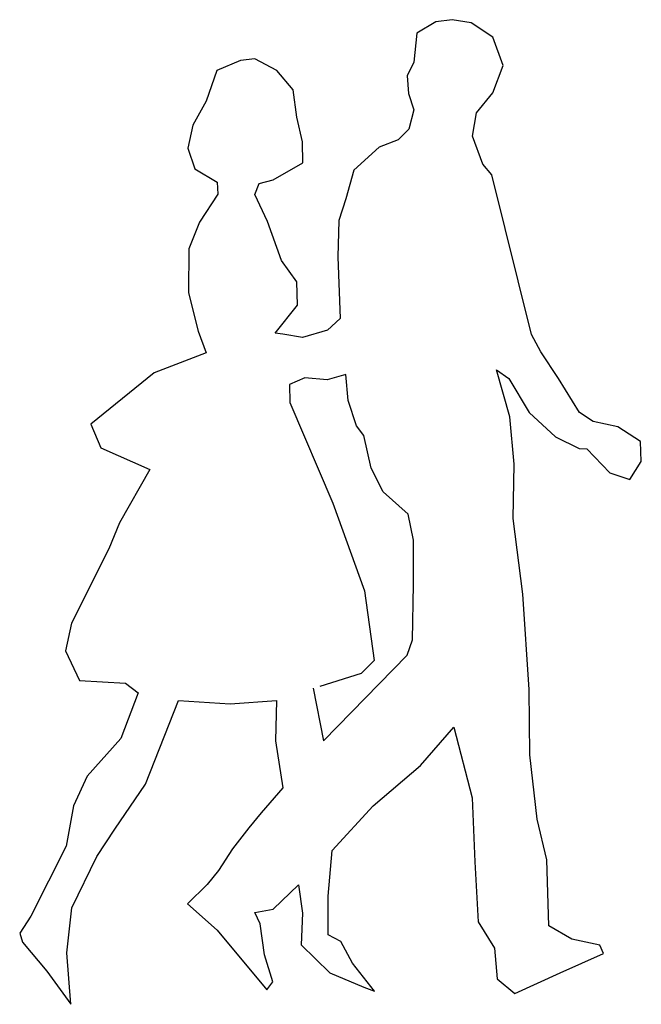
# Model space of a CAD drawing. Extents: x -0.65 to 0.49, y -0.02 to 1.79.
import ezdxf

# ---------------------------------------------------------------- set-up
doc = ezdxf.new("R2010")
doc.units = 0
doc.header["$MEASUREMENT"] = 0

msp = doc.modelspace()

# ---------------------------------------------------------------- linework, layer by layer
for p, q in [((0.113, 1.7869), (0.0784, 1.7656)), ((0.1431, 1.7906), (0.113, 1.7869)), ((0.1785, 1.7847), (0.1431, 1.7906)), ((0.2182, 1.7582), (0.1785, 1.7847)), ((0.0784, 1.7656), (0.0725, 1.7126)), ((0.2375, 1.7063), (0.2182, 1.7582)), ((-0.2468, 1.7156), (-0.2902, 1.6972)), ((-0.2203, 1.7185), (-0.2468, 1.7156)), ((-0.1797, 1.697), (-0.2203, 1.7185)), ((0.0725, 1.7126), (0.0607, 1.6869)), ((0.2182, 1.656), (0.2375, 1.7063)), ((-0.2902, 1.6972), (-0.3101, 1.6405)), ((-0.1497, 1.6611), (-0.1797, 1.697)), ((0.0607, 1.6869), (0.063, 1.6545)), ((-0.1431, 1.6111), (-0.1497, 1.6611)), ((0.063, 1.6545), (0.0725, 1.6243)), ((0.188, 1.6192), (0.2182, 1.656)), ((-0.3101, 1.6405), (-0.3344, 1.5964)), ((0.0725, 1.6243), (0.0637, 1.589)), ((0.1807, 1.5758), (0.188, 1.6192)), ((-0.1328, 1.5655), (-0.1431, 1.6111)), ((-0.3344, 1.5964), (-0.3439, 1.5537)), ((0.0637, 1.589), (0.0438, 1.5691)), ((-0.132, 1.5265), (-0.1328, 1.5655)), ((0.0438, 1.5691), (0.0085, 1.5559)), ((0.1998, 1.5243), (0.1807, 1.5758)), ((-0.3439, 1.5537), (-0.3307, 1.5154)), ((0.0085, 1.5559), (-0.0379, 1.5132)), ((-0.1865, 1.4956), (-0.132, 1.5265)), ((-0.3307, 1.5154), (-0.2895, 1.4912)), ((-0.0379, 1.5132), (-0.0526, 1.4603)), ((0.2167, 1.5044), (0.1998, 1.5243)), ((-0.2895, 1.4912), (-0.2887, 1.4691)), ((-0.2203, 1.4683), (-0.2122, 1.4889)), ((-0.2122, 1.4889), (-0.1865, 1.4956)), ((0.2896, 1.2101), (0.2167, 1.5044)), ((-0.2887, 1.4691), (-0.3226, 1.4176)), ((-0.1968, 1.4183), (-0.2203, 1.4683)), ((-0.0526, 1.4603), (-0.0658, 1.4205)), ((-0.3226, 1.4176), (-0.3417, 1.3683)), ((-0.1714, 1.3466), (-0.1968, 1.4183)), ((-0.0658, 1.4205), (-0.0673, 1.3536)), ((-0.3417, 1.3683), (-0.3425, 1.2873)), ((-0.1431, 1.3072), (-0.1714, 1.3466)), ((-0.0673, 1.3536), (-0.0629, 1.2395)), ((-0.1416, 1.2645), (-0.1431, 1.3072)), ((-0.3425, 1.2873), (-0.3248, 1.2167)), ((-0.1827, 1.213), (-0.1416, 1.2645)), ((-0.0629, 1.2395), (-0.0864, 1.2182)), ((-0.3248, 1.2167), (-0.3101, 1.1762)), ((-0.0864, 1.2182), (-0.1328, 1.2049)), ((-0.1688, 1.2108), (-0.1827, 1.213)), ((-0.1328, 1.2049), (-0.1688, 1.2108)), ((0.3065, 1.1785), (0.2896, 1.2101)), ((-0.3101, 1.1762), (-0.4056, 1.1399)), ((0.3396, 1.1292), (0.3065, 1.1785)), ((0.2498, 1.0585), (0.2248, 1.1453)), ((0.2248, 1.1453), (0.2476, 1.1292)), ((-0.4056, 1.1399), (-0.5225, 1.0449)), ((-0.1283, 1.1306), (-0.1563, 1.1181)), ((-0.0871, 1.127), (-0.1283, 1.1306)), ((-0.0526, 1.1365), (-0.0871, 1.127)), ((-0.0482, 1.0887), (-0.0526, 1.1365)), ((0.2476, 1.1292), (0.2852, 1.0666)), ((0.3779, 1.0666), (0.3396, 1.1292)), ((-0.1563, 1.1181), (-0.1556, 1.085)), ((-0.1556, 1.085), (-0.0768, 0.8996)), ((-0.0327, 1.0416), (-0.0482, 1.0887)), ((0.2579, 0.971), (0.2498, 1.0585)), ((0.2852, 1.0666), (0.3337, 1.0217)), ((0.4029, 1.0497), (0.3779, 1.0666)), ((-0.5225, 1.0449), (-0.5042, 1.0011)), ((-0.0195, 1.0239), (-0.0327, 1.0416)), ((0.4485, 1.0401), (0.4029, 1.0497)), ((0.4904, 1.0129), (0.4485, 1.0401)), ((-0.0062, 0.9636), (-0.0195, 1.0239)), ((0.3337, 1.0217), (0.3771, 1.0004)), ((-0.5042, 1.0011), (-0.4138, 0.9614)), ((0.3771, 1.0004), (0.3918, 0.9997)), ((0.3918, 0.9997), (0.4338, 0.9555)), ((0.4919, 0.9761), (0.4904, 1.0129)), ((0.0159, 0.9202), (-0.0062, 0.9636)), ((0.2557, 0.8709), (0.2579, 0.971)), ((0.4706, 0.943), (0.4919, 0.9761)), ((-0.4138, 0.9614), (-0.4697, 0.8628)), ((0.4338, 0.9555), (0.4706, 0.943)), ((0.0622, 0.879), (0.0159, 0.9202)), ((-0.0768, 0.8996), (-0.018, 0.7377)), ((0.0718, 0.8312), (0.0622, 0.879)), ((-0.4697, 0.8628), (-0.4896, 0.815)), ((0.2734, 0.7318), (0.2557, 0.8709)), ((0.0718, 0.7495), (0.0718, 0.8312)), ((-0.4896, 0.815), (-0.558, 0.6781)), ((0.0703, 0.6472), (0.0718, 0.7495)), ((-0.018, 0.7377), (-0.0003, 0.609)), ((0.2852, 0.556), (0.2734, 0.7318)), ((-0.558, 0.6781), (-0.5691, 0.6274)), ((0.0607, 0.6193), (0.0703, 0.6472)), ((-0.5691, 0.6274), (-0.5433, 0.5722)), ((-0.0938, 0.4611), (0.0607, 0.6193)), ((-0.0003, 0.609), (-0.0246, 0.5854)), ((-0.0246, 0.5854), (-0.1004, 0.5612)), ((-0.5433, 0.5722), (-0.4587, 0.5678)), ((-0.4587, 0.5678), (-0.4352, 0.5494)), ((-0.4352, 0.5494), (-0.4675, 0.4655)), ((-0.1129, 0.5582), (-0.0938, 0.4611)), ((0.2866, 0.4353), (0.2852, 0.556)), ((-0.4219, 0.3816), (-0.3609, 0.5354)), ((-0.3609, 0.5354), (-0.2659, 0.5295)), ((-0.2659, 0.5295), (-0.1806, 0.5354)), ((-0.1806, 0.5354), (-0.1821, 0.4611)), ((0.085, 0.4155), (0.1461, 0.4861)), ((0.1461, 0.4861), (0.1799, 0.3559)), ((-0.4675, 0.4655), (-0.5293, 0.3963)), ((-0.1821, 0.4611), (-0.1688, 0.3743)), ((0.2999, 0.3169), (0.2866, 0.4353)), ((-0.0025, 0.3412), (0.085, 0.4155)), ((-0.5293, 0.3963), (-0.5544, 0.3412)), ((-0.4782, 0.2985), (-0.4219, 0.3816)), ((-0.1688, 0.3743), (-0.2086, 0.3287)), ((0.1799, 0.3559), (0.1851, 0.2382)), ((-0.5544, 0.3412), (-0.5683, 0.2668)), ((-0.2086, 0.3287), (-0.2314, 0.3007)), ((-0.0776, 0.2588), (-0.0025, 0.3412)), ((0.3175, 0.2418), (0.2999, 0.3169)), ((-0.5113, 0.2481), (-0.4782, 0.2985)), ((-0.2314, 0.3007), (-0.2615, 0.2624)), ((-0.5683, 0.2668), (-0.6331, 0.1381)), ((-0.2615, 0.2624), (-0.2873, 0.222)), ((-0.0849, 0.1749), (-0.0776, 0.2588)), ((-0.5573, 0.1535), (-0.5113, 0.2481)), ((0.1851, 0.2382), (0.191, 0.1278)), ((0.3212, 0.1204), (0.3175, 0.2418)), ((-0.2873, 0.222), (-0.3079, 0.1962)), ((-0.3079, 0.1962), (-0.3447, 0.1609)), ((-0.1865, 0.1506), (-0.1401, 0.1955)), ((-0.1401, 0.1955), (-0.1328, 0.1432)), ((-0.0849, 0.1035), (-0.0849, 0.1749)), ((-0.5669, 0.0704), (-0.5573, 0.1535)), ((-0.3447, 0.1609), (-0.2895, 0.1123)), ((-0.2203, 0.1447), (-0.1865, 0.1506)), ((-0.6331, 0.1381), (-0.6537, 0.1065)), ((-0.2108, 0.1241), (-0.2203, 0.1447)), ((-0.1328, 0.1432), (-0.135, 0.0851)), ((0.191, 0.1278), (0.2211, 0.0792)), ((-0.2895, 0.1123), (-0.1982, 0.002)), ((-0.2027, 0.0667), (-0.2108, 0.1241)), ((0.3639, 0.0954), (0.3212, 0.1204)), ((-0.6537, 0.1065), (-0.6485, 0.0903)), ((-0.0621, 0.0913), (-0.0849, 0.1035)), ((-0.0402, 0.0512), (-0.0621, 0.0913)), ((0.4154, 0.0844), (0.3639, 0.0954)), ((-0.6485, 0.0903), (-0.6037, 0.0366)), ((-0.135, 0.0851), (-0.082, 0.0336)), ((0.2211, 0.0792), (0.2263, 0.0226)), ((0.422, 0.0689), (0.4154, 0.0844)), ((-0.5595, -0.0245), (-0.5669, 0.0704)), ((-0.1872, 0.0167), (-0.2027, 0.0667)), ((0.3425, 0.0336), (0.422, 0.0689)), ((-0.6037, 0.0366), (-0.5595, -0.0245)), ((0, 0), (-0.0402, 0.0512)), ((-0.082, 0.0336), (-0.0195, 0.0071)), ((0.2263, 0.0226), (0.2587, -0.0046)), ((0.2587, -0.0046), (0.3425, 0.0336)), ((-0.1982, 0.002), (-0.1872, 0.0167)), ((-0.0195, 0.0071), (0, 0))]:
    msp.add_line(p, q)

doc.saveas('drawing.dxf')
